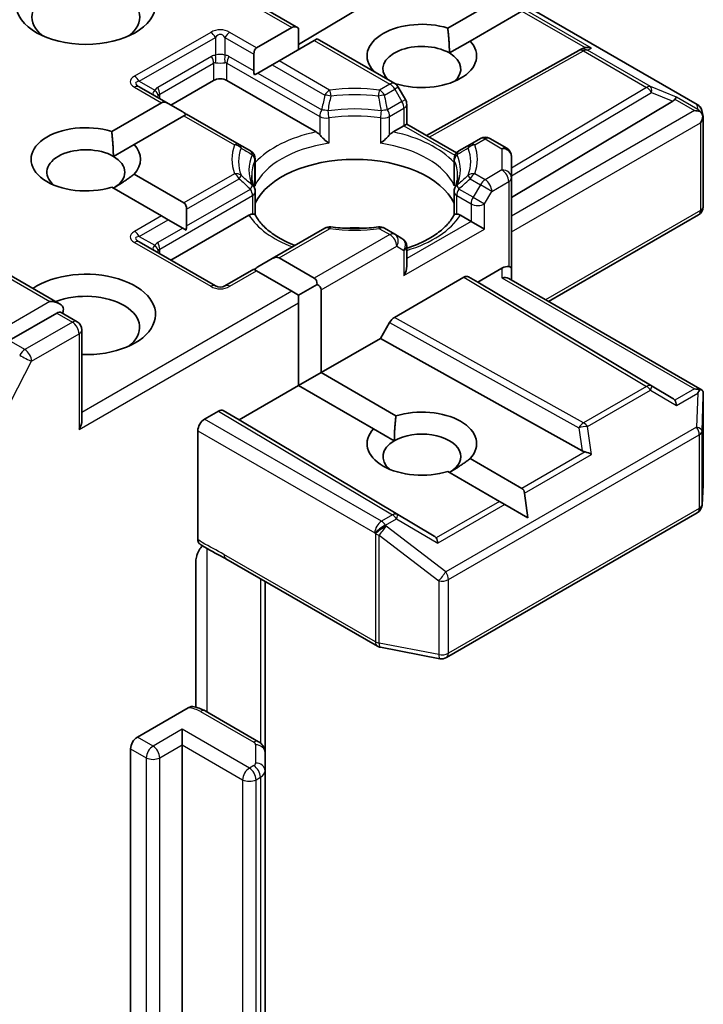
# Model space of a CAD drawing. Units: millimetres. Extents: x 36 to 8894, y 20 to 1565.
# Drawn here: x 676 to 686, y 284 to 298 of the extents above; entities that cross this region are included whole.
import ezdxf

# ---------------------------------------------------------------- set-up
doc = ezdxf.new("R2010")
doc.units = ezdxf.units.MM
doc.header["$LTSCALE"] = 2.5
doc.layers.add('Visible (ISO)', color=7, linetype='Continuous', lineweight=35)
doc.layers.add('Visible Narrow (ISO)', color=7, linetype='Continuous', lineweight=25)

msp = doc.modelspace()

# ---------------------------------------------------------------- linework, layer by layer
at = {"layer": 'Visible (ISO)'}
for p, q in [((676.7594, 299.7942), (679.8693, 297.9987)), ((681.8139, 298.9279), (679.8693, 297.7657)), ((681.9898, 298.9827), (685.5885, 296.905)), ((682.0085, 298), (682.7513, 298.4289)), ((683.0727, 298.2433), (682.3299, 297.8144)), ((679.2664, 297.7158), (679.7728, 298.0082)), ((679.8693, 297.6928), (679.8693, 297.9987)), ((680.0943, 297.8227), (679.5878, 297.5303)), ((680.1342, 297.8457), (680.0943, 297.8227)), ((680.1342, 297.8457), (681.2474, 297.203)), ((682.0322, 297.6426), (682.3299, 297.8144)), ((679.2264, 297.3869), (679.2264, 297.6276)), ((681.702, 296.4581), (683.8905, 297.6787)), ((683.8957, 297.6814), (683.9436, 297.7055)), ((679.4914, 297.4746), (679.2829, 297.3543)), ((679.5878, 297.5303), (679.4914, 297.4746)), ((679.2829, 297.3543), (679.2351, 297.3266)), ((680.9377, 297.3818), (680.9442, 297.3855)), ((677.9973, 296.9179), (677.5833, 297.1569)), ((678.0372, 296.8948), (678.6479, 297.2474)), ((678.8408, 297.2474), (680.1208, 296.5084)), ((681.2656, 297.2), (681.2585, 297.1959)), ((681.4016, 296.9726), (681.2974, 297.1531)), ((677.1873, 296.5155), (677.9009, 296.9275)), ((677.9973, 296.9179), (678.2057, 296.7976)), ((681.4198, 296.9044), (681.4198, 296.621)), ((682.9227, 295.5685), (685.2369, 296.9516)), ((678.2223, 296.7419), (677.5087, 296.3299)), ((678.2622, 296.7649), (678.2223, 296.7419)), ((679.0169, 296.3292), (678.2622, 296.7649)), ((685.6535, 296.8159), (685.6725, 296.7287)), ((681.2248, 296.5084), (681.3799, 296.5979)), ((681.4198, 296.621), (681.3799, 296.5979)), ((681.4198, 296.621), (682.1336, 296.2089)), ((685.6743, 296.7122), (685.6743, 295.4356)), ((677.211, 296.158), (677.5087, 296.3299)), ((679.179, 296.2356), (679.0169, 296.3292)), ((682.3288, 296.3292), (682.1666, 296.2356)), ((682.4766, 296.4146), (682.3288, 296.3292)), ((682.613, 296.4146), (682.8545, 296.2752)), ((679.2472, 295.7846), (679.2472, 296.1176)), ((682.0984, 295.7846), (682.0984, 296.1176)), ((682.9227, 295.8512), (682.9227, 296.1571)), ((677.5087, 295.901), (678.2223, 295.489)), ((682.9227, 294.5522), (682.9227, 295.8512)), ((677.9009, 295.3035), (677.1873, 295.7154)), ((679.2472, 295.65), (679.2472, 295.3189)), ((682.0984, 295.65), (682.0984, 295.3189)), ((678.2622, 295.4007), (678.2622, 295.1601)), ((683.4525, 294.0742), (685.6061, 295.3176)), ((677.9973, 295.2478), (677.9009, 295.3035)), ((677.9973, 295.2478), (678.2057, 295.1274)), ((678.0372, 294.668), (679.1565, 295.3143)), ((682.1891, 295.3143), (682.3441, 295.2247)), ((682.537, 295.1134), (682.3441, 295.2247)), ((678.2536, 295.0998), (678.2057, 295.1274)), ((680.246, 295.1268), (679.4914, 294.6911)), ((681.2474, 295.0414), (681.0996, 295.1268)), ((681.3517, 294.9812), (681.2474, 295.0414)), ((678.6761, 294.2991), (677.5833, 294.9301)), ((676.438, 294.0416), (675.1806, 294.7676)), ((681.4198, 294.5797), (681.4198, 294.8631)), ((679.2829, 294.5707), (679.4914, 294.6911)), ((679.5878, 294.7006), (680.0943, 294.4082)), ((679.2264, 294.5381), (678.8125, 294.2991)), ((679.2664, 294.5151), (679.2264, 294.5381)), ((679.7728, 294.2227), (679.2664, 294.5151)), ((682.4406, 294.3526), (682.7863, 294.5522)), ((682.9227, 294.3801), (682.9227, 294.5522)), ((681.2431, 293.8468), (682.2399, 294.4223)), ((682.3081, 294.429), (682.4406, 294.3526)), ((685.2369, 292.6813), (682.4406, 294.3526)), ((682.8827, 294.4032), (685.6573, 292.8013)), ((679.8693, 294.167), (679.7728, 294.2227)), ((679.8693, 294.167), (680.1342, 294.32)), ((680.1907, 294.2412), (680.1907, 293.0536)), ((679.8693, 294.0557), (679.8693, 294.167)), ((679.8693, 292.868), (679.8693, 294.0557)), ((676.398, 293.9072), (675.7159, 293.5134)), ((676.462, 293.9164), (676.6912, 293.7841)), ((681.0424, 293.5453), (681.1749, 293.7748)), ((676.7594, 292.3715), (676.7594, 293.666)), ((680.1907, 293.0536), (681.0424, 293.5453)), ((683.9371, 291.9309), (681.0424, 293.5453)), ((679.8693, 292.868), (680.1907, 293.0536)), ((680.1907, 293.0536), (681.2656, 292.433)), ((679.0175, 292.3763), (679.8693, 292.868)), ((680.9442, 292.2474), (679.8693, 292.868)), ((685.6743, 291.4509), (685.6743, 292.7275)), ((678.5193, 292.3856), (678.7205, 292.5017)), ((678.7886, 292.5084), (679.0175, 292.3763)), ((681.8139, 290.705), (679.0175, 292.3763)), ((678.4229, 290.6555), (678.4229, 292.2185)), ((680.9442, 292.2474), (681.2419, 292.0756)), ((682.3299, 291.8185), (683.0727, 291.3897)), ((682.7513, 291.2041), (682.0085, 291.633)), ((685.6564, 291.1493), (685.674, 291.4428)), ((683.1584, 290.9691), (683.1112, 291.3229)), ((682.8284, 291.1596), (682.7513, 291.2041)), ((683.1584, 290.9691), (682.8284, 291.1596)), ((681.9898, 288.9616), (685.5885, 291.0393)), ((678.8248, 290.3816), (680.9997, 289.126)), ((678.394, 288.2487), (678.394, 290.3462)), ((679.3872, 287.5992), (679.3872, 290.057)), ((681.0421, 289.1101), (681.8959, 288.9458)), ((677.5551, 287.8206), (678.2829, 288.2408)), ((679.2923, 287.7544), (678.5278, 288.1958)), ((678.1979, 287.7093), (678.1979, 287.9319)), ((678.1979, 287.7093), (678.1979, 218.7153)), ((677.4587, 218.6596), (677.4587, 287.6536)), ((679.3872, 287.3368), (679.3872, 287.5992)), ((679.3872, 218.3428), (679.3872, 287.3368))]:
    msp.add_line(p, q, dxfattribs=at)
for centre, start, end in [((683.9569, 297.5596), 116.68879, 119.15004), ((681.1793, 297.0849), 30, 60), ((681.2835, 296.9044), 0, 30), ((685.5203, 296.7869), 12.27186, 60), ((682.5448, 296.2965), 60, 120), ((679.1108, 296.1176), 0, 60), ((682.2348, 296.1176), 120, 180), ((682.7863, 296.1571), 0, 60), ((679.1108, 295.65), 0, 24.18021), ((682.2348, 295.65), 155.81979, 180), ((685.5379, 295.4356), 300, 0), ((680.3142, 295.0087), 83.15253, 120), ((681.0314, 295.0087), 60, 96.84748), ((681.2835, 294.8631), 0, 60), ((678.7443, 294.4172), 240, 300), ((676.623, 293.666), 0, 60), ((685.5379, 291.4509), 356.56438, 0), ((685.5203, 291.1574), 300, 356.56438), ((681.0679, 289.244), 240, 259.10661), ((681.9216, 289.0797), 259.10661, 300)]:
    msp.add_arc(centre, 0.1364, start, end, dxfattribs=at)
msp.add_ellipse((676.8159, 298.3423), major_axis=(1, 0), ratio=0.5773503, dxfattribs=at)
for centre, major_axis, ratio, start_param, end_param in [((676.8159, 298.1567), (-0.7727, 0), 0.5773503, 2.4941852, 6.9305928), ((679.8693, 297.8412), (-0.0964, 0.167), 0.5773503, 5.4977871, 6.2831853), ((681.637, 297.6), (-0.7861, 0), 0.5773503, 4.2202783, 6.775296), ((681.637, 297.4144), (-0.5589, 0), 0.5773503, 3.9269908, 6.7717641), ((681.637, 297.6), (0.7861, 0), 0.5773503, 4.2202783, 6.775296), ((684.0142, 297.5884), (-0.1444, 0.0042), 0.9268026, 4.3271705, 4.9706716), ((679.3628, 297.5488), (-0.0964, 0.167), 0.5773503, 0, 0.7853982), ((681.637, 297.4144), (0.5589, 0), 0.5773503, 5.6847778, 7.0685835), ((683.9798, 297.5711), (-0.094, -0.1307), 0.8001954, 3.8652209, 4.1340538), ((679.3628, 297.3081), (-0.0964, 0.167), 0.5773503, 0.7853982, 1.1437177), ((678.7443, 297.1917), (-0.1364, 0), 0.5773503, 3.9269908, 5.4977871), ((677.9973, 296.7604), (-0.0964, 0.167), 0.5773503, 5.4977871, 6.2831853), ((685.0101, 296.9763), (0.2611, 0.0186), 0.3026251, 5.7431201, 6.0602861), ((685.2328, 296.8848), (-0.0603, -0.1227), 0.1137262, 3.2758667, 3.9193678), ((678.2057, 296.6401), (-0.0964, 0.167), 0.5773503, 5.1394676, 5.4977871), ((685.5476, 296.7031), (0.1928, 0), 0.5773503, 1.1617261, 1.5707963), ((685.5372, 296.7091), (0.1007, -0.1379), 0.7530193, 1.7256359, 1.9600671), ((685.5379, 296.6975), (0.0964, 0.167), 0.5773503, 4.712389, 5.2577076), ((685.5379, 296.7059), (-0.1359, -0.0146), 0.7530193, 3.0608166, 3.3008961), ((676.8159, 296.1155), (-0.7861, 0), 0.5773503, 4.2202783, 8.3460923), ((676.8159, 296.1155), (0.7861, 0), 0.5773503, 5.7910746, 6.775296), ((676.8159, 295.9299), (-0.5589, 0), 0.5773503, 3.9269908, 6.8815928), ((676.8159, 295.9299), (0.5589, 0), 0.5773503, 5.4977871, 7.0685835), ((680.6728, 295.2618), (1.4773, 0), 0.5773503, 0.265163, 2.8764297), ((678.1258, 295.322), (0.0964, 0.167), 0.5773503, 5.4977871, 6.2831853), ((678.1258, 295.0813), (0.0964, 0.167), 0.5773503, 5.1394676, 5.4977871), ((680.6728, 294.6866), (0.7727, 0), 0.5773503, 1.40444, 1.7371527), ((679.4914, 294.5336), (0.0964, 0.167), 0.5773503, 0, 0.7853982), ((676.8159, 293.8886), (1, 0), 0.5773503, 4.6558752, 8.719345), ((679.2829, 294.4133), (0.0964, 0.167), 0.5773503, 0.7853982, 1.1437177), ((681.2835, 294.501), (-0.0964, -0.167), 0.5773503, 1.5707963, 2.3561945), ((682.7863, 294.4408), (0.1211, 0.1211), 0.5176381, 0.3077399, 1.093138), ((682.7863, 294.5522), (0.1364, 0), 0.2391463, 0, 0.7853982), ((679.9978, 294.2412), (0.0964, 0.167), 0.5773503, 5.4977871, 6.2831853), ((682.2399, 294.3109), (-0.0682, -0.1181), 0.5773503, 3.1416673, 3.9271401), ((682.7863, 294.3014), (-0.126, -0.0727), 0.7174389, 3.5342917, 4.3196899), ((676.8159, 293.7031), (0.7727, 0), 0.5773503, 5.6357779, 8.4474602), ((679.9978, 294.2412), (0.1928, 0), 0.5773503, 0, 0.7853982), ((676.3016, 293.9629), (0.1928, 0), 0.5773503, 0, 1.5707963), ((676.398, 294.0185), (0.0682, -0.1181), 0.5773503, 0.1595481, 0.7853982), ((681.2431, 293.7354), (0.0682, 0.1181), 0.5773503, 0.7855474, 1.5710202), ((685.5476, 292.7072), (0.1928, 0), 0.5773503, 1.1617263, 1.5707963), ((685.5372, 292.7012), (0.1434, 0.2387), 0.0782185, 4.9944545, 5.2288856), ((685.5379, 292.7211), (0.0045, 0.2607), 0.5227383, 4.7110275, 4.9857543), ((685.0101, 292.6567), (0.2611, -0.0186), 0.3026251, 0.2228992, 0.5400652), ((685.2328, 292.5255), (0.0007, 0.1537), 0.4024987, 5.0848083, 5.7283094), ((678.7205, 292.3903), (-0.0682, -0.1181), 0.5773503, 3.1416673, 3.9271401), ((681.637, 292.033), (0.7861, 0), 0.5773503, 5.7910746, 8.3460923), ((676.623, 292.2928), (0.0964, 0.167), 0.5773503, 4.712389, 5.4977871), ((678.5193, 292.2742), (0.0682, 0.1181), 0.5773503, 0.7853982, 2.3561945), ((681.637, 292.033), (-0.7861, 0), 0.5773503, 5.7910746, 8.3460923), ((681.637, 291.8474), (-0.5589, 0), 0.5773503, 5.4977871, 6.8815928), ((681.637, 291.8474), (0.5589, 0), 0.5773503, 5.4977871, 8.6393798), ((683.9798, 292.0619), (0.094, -0.1307), 0.8001954, 5.2423911, 5.5595571), ((684.0142, 291.8219), (-0.1405, 0.0683), 0.4900103, 4.5342335, 5.1777346), ((682.9763, 291.2227), (0.0964, 0.167), 0.5773503, 5.6396842, 6.2831853), ((681.587, 290.6804), (0.2611, -0.0186), 0.3026251, 0.2228992, 0.5400652), ((681.8098, 290.5492), (0.0007, 0.1537), 0.4024987, 5.0848083, 5.7283094), ((677.5551, 287.7093), (0.0682, 0.1181), 0.5773503, 0.7853982, 2.3561945)]:
    msp.add_ellipse(centre, major_axis=major_axis, ratio=ratio, start_param=start_param, end_param=end_param, dxfattribs=at)
for points in [[(682.0085, 298), (682.0322, 297.8007), (682.0322, 297.6426)], [(680.9909, 297.3511), (680.9678, 297.3679), (680.9442, 297.3855)], [(677.1873, 296.5155), (677.211, 296.3162), (677.211, 296.158)], [(677.5087, 295.901), (677.348, 295.7808), (677.211, 295.7017)], [(681.2419, 292.0756), (681.2419, 292.2337), (681.2656, 292.433)], [(682.3299, 291.8185), (682.1692, 291.6983), (682.0322, 291.6193)]]:
    msp.add_open_spline(points, degree=2, dxfattribs=at)
for points, knots in [([(685.6243, 296.8052), (685.6266, 296.8033), (685.6289, 296.8013), (685.6409, 296.7899), (685.6512, 296.7771), (685.6629, 296.7567), (685.6674, 296.7463), (685.6703, 296.7365)], [0.250886766, 0.250886766, 0.250886766, 0.250886766, 0.252877969, 0.252877969, 0.261958418, 0.261958418, 0.268388032, 0.268388032, 0.268388032, 0.268388032]), ([(680.1208, 296.5084), (680.1344, 296.5005), (680.1504, 296.4878), (680.1658, 296.472), (680.1686, 296.469), (680.1715, 296.4658)], [0.046570546, 0.046570546, 0.046570546, 0.046570546, 0.059268827, 0.059268827, 0.062007553, 0.062007553, 0.062007553, 0.062007553]), ([(680.1715, 296.4658), (680.1745, 296.4624), (680.1776, 296.4589), (680.1951, 296.44), (680.2115, 296.4237), (680.2527, 296.386), (680.2775, 296.3653), (680.3014, 296.3478), (680.3018, 296.3475), (680.3021, 296.3473)], [0.073709419, 0.073709419, 0.073709419, 0.073709419, 0.076897284, 0.076897284, 0.091048315, 0.091048315, 0.109993893, 0.109993893, 0.110269957, 0.110269957, 0.110269957, 0.110269957]), ([(681.0435, 296.3473), (681.0438, 296.3475), (681.0442, 296.3478), (681.0681, 296.3653), (681.0929, 296.386), (681.1341, 296.4237), (681.1505, 296.44), (681.168, 296.4589), (681.1711, 296.4624), (681.1741, 296.4658)], [-0.000337696, -0.000337696, -0.000337696, -0.000337696, 0, 0, 0.023175232, 0.023175232, 0.04048552, 0.04048552, 0.044385084, 0.044385084, 0.044385084, 0.044385084]), ([(681.1741, 296.4658), (681.177, 296.469), (681.1798, 296.472), (681.1952, 296.4878), (681.2112, 296.5005), (681.2248, 296.5084)], [0.125076059, 0.125076059, 0.125076059, 0.125076059, 0.127814785, 0.127814785, 0.140513066, 0.140513066, 0.140513066, 0.140513066]), ([(679.2352, 295.7058), (679.2298, 295.7179), (679.225, 295.7298), (679.2165, 295.7537), (679.2128, 295.7657), (679.2065, 295.7894), (679.2038, 295.8013), (679.1997, 295.8249), (679.1981, 295.8367), (679.196, 295.8603), (679.1955, 295.872), (679.1955, 295.8838)], [3.67334239, 3.67334239, 3.67334239, 3.67334239, 3.72407208, 3.72407208, 3.77480176, 3.77480176, 3.82553145, 3.82553145, 3.87626113, 3.87626113, 3.92699082, 3.92699082, 3.92699082, 3.92699082]), ([(682.1501, 295.8838), (682.1501, 295.872), (682.1496, 295.8603), (682.1475, 295.8367), (682.1459, 295.8249), (682.1418, 295.8013), (682.1392, 295.7894), (682.1328, 295.7657), (682.1291, 295.7537), (682.1206, 295.7298), (682.1158, 295.7179), (682.1104, 295.7058)], [0.78539816, 0.78539816, 0.78539816, 0.78539816, 0.83612785, 0.83612785, 0.88685753, 0.88685753, 0.93758722, 0.93758722, 0.9883169, 0.9883169, 1.03904659, 1.03904659, 1.03904659, 1.03904659]), ([(679.2428, 295.7357), (679.2429, 295.7362), (679.243, 295.7367), (679.2458, 295.753), (679.2472, 295.7689), (679.2472, 295.7846)], [-0.000337696, -0.000337696, -0.000337696, -0.000337696, 0, 0, 0.010702954, 0.010702954, 0.010702954, 0.010702954]), ([(682.0984, 295.7846), (682.0984, 295.7689), (682.0998, 295.753), (682.1026, 295.7367), (682.1027, 295.7362), (682.1028, 295.7357)], [0.1012443086, 0.1012443086, 0.1012443086, 0.1012443086, 0.109993893, 0.109993893, 0.1102699567, 0.1102699567, 0.1102699567, 0.1102699567]), ([(679.1565, 295.3143), (679.1701, 295.3221), (679.1862, 295.3279), (679.2016, 295.3299), (679.2044, 295.3302), (679.2072, 295.3302)], [0.046570546, 0.046570546, 0.046570546, 0.046570546, 0.059268827, 0.059268827, 0.062007553, 0.062007553, 0.062007553, 0.062007553]), ([(679.2072, 295.3302), (679.2103, 295.3303), (679.2131, 295.3302), (679.2276, 295.3298), (679.2363, 295.3281), (679.2439, 295.3238), (679.2454, 295.3222), (679.2463, 295.3205)], [0.073709419, 0.073709419, 0.073709419, 0.073709419, 0.076897284, 0.076897284, 0.091048315, 0.091048315, 0.097321849, 0.097321849, 0.097321849, 0.097321849]), ([(679.8154, 294.8781), (679.7696, 294.8961), (679.7258, 294.9155), (679.6119, 294.9717), (679.5464, 295.011), (679.4317, 295.0945), (679.3824, 295.1387), (679.3014, 295.2289), (679.2696, 295.2748), (679.2463, 295.3205)], [2.95329724, 2.95329724, 2.95329724, 2.95329724, 3.06390445, 3.06390445, 3.25616639, 3.25616639, 3.44842834, 3.44842834, 3.64069029, 3.64069029, 3.64069029, 3.64069029]), ([(682.0993, 295.3205), (682.076, 295.2748), (682.0442, 295.2289), (681.9632, 295.1387), (681.9139, 295.0945), (681.7992, 295.011), (681.7337, 294.9717), (681.5891, 294.9003), (681.5101, 294.8682), (681.4238, 294.84), (681.4218, 294.8394), (681.4198, 294.8387)], [1.07169869, 1.07169869, 1.07169869, 1.07169869, 1.26396064, 1.26396064, 1.45622259, 1.45622259, 1.64848453, 1.64848453, 1.84074648, 1.84074648, 1.84527463, 1.84527463, 1.84527463, 1.84527463]), ([(682.0993, 295.3205), (682.1002, 295.3222), (682.1018, 295.3238), (682.1093, 295.3281), (682.118, 295.3298), (682.1325, 295.3302), (682.1353, 295.3303), (682.1384, 295.3302)], [0.015501113, 0.015501113, 0.015501113, 0.015501113, 0.023175232, 0.023175232, 0.04048552, 0.04048552, 0.044385084, 0.044385084, 0.044385084, 0.044385084]), ([(682.1384, 295.3302), (682.1412, 295.3302), (682.144, 295.3299), (682.1594, 295.3279), (682.1755, 295.3221), (682.1891, 295.3143)], [0.125076059, 0.125076059, 0.125076059, 0.125076059, 0.127814785, 0.127814785, 0.140513066, 0.140513066, 0.140513066, 0.140513066]), ([(680.3305, 295.1441), (680.3754, 295.1387), (680.4208, 295.1343), (680.512, 295.1278), (680.5579, 295.1257), (680.6498, 295.1235), (680.6958, 295.1235), (680.7877, 295.1257), (680.8336, 295.1278), (680.9248, 295.1343), (680.9702, 295.1387), (681.0151, 295.1441)], [3.72192429, 3.72192429, 3.72192429, 3.72192429, 3.8039509, 3.8039509, 3.88597751, 3.88597751, 3.96800412, 3.96800412, 4.05003073, 4.05003073, 4.13205734, 4.13205734, 4.13205734, 4.13205734]), ([(676.398, 293.9072), (676.4102, 293.9142), (676.4233, 293.9188), (676.4463, 293.9216), (676.4561, 293.9198), (676.462, 293.9164)], [0.185147228, 0.185147228, 0.185147228, 0.185147228, 0.196528423, 0.196528423, 0.207909617, 0.207909617, 0.207909617, 0.207909617]), ([(685.6243, 292.8094), (685.6263, 292.8093), (685.6284, 292.8092), (685.641, 292.8081), (685.6502, 292.8054), (685.6624, 292.7984), (685.6673, 292.794), (685.6703, 292.7893)], [0.381031219, 0.381031219, 0.381031219, 0.381031219, 0.382741903, 0.382741903, 0.391761654, 0.391761654, 0.398553638, 0.398553638, 0.398553638, 0.398553638]), ([(678.4495, 290.594), (678.4453, 290.5966), (678.4415, 290.6), (678.4333, 290.6101), (678.4294, 290.6176), (678.4242, 290.635), (678.4229, 290.6448), (678.4229, 290.6555)], [0.029454785, 0.029454785, 0.029454785, 0.029454785, 0.035145835, 0.035145835, 0.043752672, 0.043752672, 0.05234509, 0.05234509, 0.05234509, 0.05234509]), ([(678.4229, 290.4649), (678.4292, 290.4788), (678.4364, 290.4924), (678.4564, 290.526), (678.4735, 290.5492), (678.4903, 290.568)], [-0.123721287, -0.123721287, -0.123721287, -0.123721287, -0.114425932, -0.114425932, -0.097912632, -0.097912632, -0.097912632, -0.097912632]), ([(678.8248, 290.3816), (678.8026, 290.3945), (678.7796, 290.4068), (678.7319, 290.4318), (678.7071, 290.4444), (678.6563, 290.471), (678.6301, 290.4851), (678.5776, 290.5147), (678.5513, 290.5303), (678.4996, 290.5621), (678.4742, 290.5782), (678.4495, 290.594)], [0, 0, 0, 0, 0.02305156, 0.02305156, 0.04610312, 0.04610312, 0.06915468, 0.06915468, 0.09220624, 0.09220624, 0.11525781, 0.11525781, 0.11525781, 0.11525781]), ([(678.4229, 290.4649), (678.4164, 290.4505), (678.4108, 290.4359), (678.3989, 290.3976), (678.394, 290.3686), (678.394, 290.3462)], [0.123721287, 0.123721287, 0.123721287, 0.123721287, 0.133369726, 0.133369726, 0.151444025, 0.151444025, 0.151444025, 0.151444025]), ([(678.2829, 288.2408), (678.2974, 288.2492), (678.3147, 288.2559), (678.3356, 288.2591), (678.3433, 288.259), (678.3504, 288.2578)], [0.057419138, 0.057419138, 0.057419138, 0.057419138, 0.070994747, 0.070994747, 0.078226275, 0.078226275, 0.078226275, 0.078226275]), ([(678.3504, 288.258), (678.3631, 288.2558), (678.3756, 288.2532), (678.4004, 288.2472), (678.4127, 288.2439), (678.4369, 288.2365), (678.4488, 288.2323), (678.4721, 288.2233), (678.4836, 288.2184), (678.5061, 288.2078), (678.5171, 288.202), (678.5278, 288.1958)], [5.79205714, 5.79205714, 5.79205714, 5.79205714, 5.89028277, 5.89028277, 5.9885084, 5.9885084, 6.08673404, 6.08673404, 6.18495967, 6.18495967, 6.28318531, 6.28318531, 6.28318531, 6.28318531]), ([(679.2923, 287.7544), (679.3011, 287.7494), (679.3097, 287.7436), (679.3268, 287.7301), (679.3352, 287.7223), (679.3511, 287.7043), (679.3586, 287.694), (679.3717, 287.6707), (679.3773, 287.6576), (679.385, 287.6294), (679.3872, 287.6143), (679.3872, 287.5992)], [0, 0, 0, 0, 0.15707963, 0.15707963, 0.31415927, 0.31415927, 0.4712389, 0.4712389, 0.62831853, 0.62831853, 0.78539816, 0.78539816, 0.78539816, 0.78539816])]:
    msp.add_open_spline(points, degree=3, knots=knots, dxfattribs=at)
at = {"layer": 'Visible Narrow (ISO)'}
for p, q in [((676.7194, 299.7711), (679.7728, 298.0082)), ((681.9795, 298.987), (685.5781, 296.9094)), ((683.0727, 298.2433), (683.981, 297.7189)), ((684.072, 297.7109), (683.1112, 298.2656)), ((678.608, 297.9385), (677.5152, 297.3076)), ((677.5833, 297.2356), (678.6761, 297.8665)), ((678.6761, 297.8665), (678.6761, 297.6107)), ((678.8125, 297.8665), (679.2264, 297.6276)), ((678.8125, 297.8665), (678.8125, 297.6107)), ((679.2664, 297.7158), (678.8807, 297.9385)), ((680.0943, 297.8227), (681.1793, 297.1962)), ((678.6197, 297.5932), (677.8483, 297.1479)), ((679.2264, 297.3869), (678.869, 297.5932)), ((681.7415, 296.4353), (683.9569, 297.6709)), ((683.9569, 297.6709), (684.8615, 297.1486)), ((684.0148, 297.6821), (684.072, 297.7109)), ((684.9194, 297.1598), (684.0148, 297.6821)), ((677.8765, 297.0528), (678.6479, 297.4982)), ((678.6479, 297.4982), (678.6479, 297.2474)), ((678.8408, 297.4982), (680.1715, 296.7299)), ((678.8408, 297.2474), (678.8408, 297.4982)), ((679.4914, 297.4746), (680.246, 297.0389)), ((680.3142, 297.1109), (679.5878, 297.5303)), ((679.2829, 297.3543), (680.1997, 296.825)), ((677.5833, 297.2356), (677.8049, 297.1077)), ((681.1793, 297.1962), (681.0314, 297.1109)), ((685.2907, 297.0073), (684.9194, 297.1598)), ((677.5152, 297.1501), (677.9009, 296.9275)), ((677.8765, 296.9876), (677.8765, 297.0528)), ((681.0996, 297.0389), (681.2474, 297.1243)), ((681.2974, 297.1531), (681.2474, 297.1243)), ((681.2474, 297.1243), (681.3517, 296.9438)), ((684.8615, 297.1486), (682.9227, 295.9899)), ((682.9227, 295.8771), (684.9309, 297.0773)), ((684.9309, 297.0773), (685.2369, 296.9516)), ((681.3517, 296.9438), (681.1459, 296.825)), ((681.3517, 296.9438), (681.4016, 296.9726)), ((685.266, 296.977), (685.5476, 296.8144)), ((685.5951, 296.8315), (685.2907, 297.0073)), ((685.5781, 296.9094), (685.5951, 296.8315)), ((678.2223, 296.7419), (678.9487, 296.3225)), ((681.1741, 296.7299), (681.3799, 296.8487)), ((681.3799, 296.8487), (681.3799, 296.5979)), ((685.5476, 296.8144), (682.9227, 295.299)), ((680.1715, 296.7299), (680.1715, 296.4658)), ((680.3021, 296.7094), (680.3021, 296.3473)), ((681.0435, 296.7094), (681.0435, 296.3473)), ((681.1741, 296.4658), (681.1741, 296.7299)), ((681.3799, 296.5979), (682.1114, 296.1756)), ((682.9227, 295.0763), (685.6343, 296.6418)), ((685.6343, 296.6418), (685.6343, 295.38)), ((682.3969, 296.3225), (682.5448, 296.4079)), ((682.5448, 296.4079), (682.7863, 296.2684)), ((682.7863, 296.2684), (682.7863, 295.9625)), ((679.2428, 295.7357), (679.2428, 296.0978)), ((682.1028, 295.7357), (682.1028, 296.0978)), ((678.9487, 295.9084), (678.2223, 295.489)), ((682.5448, 295.8231), (682.3969, 295.9084)), ((682.7863, 295.9625), (682.5448, 295.8231)), ((678.2622, 295.4007), (679.0169, 295.8364)), ((682.3288, 295.8364), (682.4766, 295.7511)), ((682.4766, 295.7511), (682.3724, 295.5706)), ((682.6412, 295.656), (682.4766, 295.7511)), ((682.6412, 295.656), (682.8827, 295.7955)), ((682.8827, 295.7955), (682.8827, 294.5752)), ((678.2622, 295.1601), (679.179, 295.6894)), ((682.3724, 295.5706), (682.1666, 295.6894)), ((682.537, 295.4755), (682.6412, 295.656)), ((677.8765, 294.826), (679.2072, 295.5943)), ((679.2072, 295.5943), (679.2072, 295.3302)), ((682.1384, 295.5943), (682.3441, 295.4755)), ((682.1384, 295.3302), (682.1384, 295.5943)), ((682.3441, 295.4755), (682.3441, 295.2247)), ((682.3724, 295.5706), (682.537, 295.4755)), ((682.537, 295.1134), (682.537, 295.4755)), ((685.6343, 295.38), (683.4126, 294.0973)), ((677.9009, 295.3035), (677.5152, 295.0808)), ((677.5833, 295.0088), (677.9973, 295.2478)), ((682.3441, 295.2247), (681.4198, 294.6911)), ((678.2057, 295.1274), (677.8483, 294.9211)), ((679.5878, 294.7006), (680.3142, 295.12)), ((681.1793, 295.0347), (680.0943, 294.4082)), ((681.0314, 295.12), (681.1793, 295.0347)), ((681.3799, 294.4453), (682.537, 295.1134)), ((677.5152, 294.9233), (678.608, 294.2924)), ((677.5833, 295.0088), (677.8049, 294.8809)), ((675.1124, 294.7608), (676.3016, 294.0742)), ((677.8765, 294.7608), (677.8765, 294.826)), ((680.1907, 294.2412), (681.2757, 294.8677)), ((681.2757, 294.8677), (681.3799, 294.8075)), ((681.3799, 294.8075), (681.3799, 294.4453)), ((678.8807, 294.2924), (679.2664, 294.5151)), ((682.7863, 294.5522), (682.7863, 294.4127)), ((682.2399, 294.4223), (684.8615, 292.8555)), ((684.9309, 292.8615), (682.3081, 294.429)), ((682.7863, 294.4127), (685.5476, 292.8185)), ((679.7728, 294.2227), (676.7594, 292.4828)), ((676.3016, 294.0742), (675.5748, 293.6546)), ((676.7194, 292.2371), (679.8693, 294.0557)), ((676.398, 293.9072), (676.623, 293.7773)), ((676.623, 293.7773), (675.9409, 293.3835)), ((681.1749, 293.7748), (683.8899, 292.2605)), ((683.9569, 292.3332), (681.2431, 293.8468)), ((675.9409, 293.3835), (675.7159, 293.5134)), ((676.0373, 293.2165), (676.7194, 293.6103)), ((676.7194, 293.6103), (676.7194, 292.2371)), ((675.2409, 291.6729), (676.0373, 293.2165)), ((684.8615, 292.8555), (683.9569, 292.3332)), ((684.0148, 292.2775), (684.9194, 292.7998)), ((684.9194, 292.7998), (685.2907, 292.5812)), ((685.2369, 292.6813), (684.9309, 292.8615)), ((685.5476, 292.8185), (685.266, 292.656)), ((685.2907, 292.5812), (685.5951, 292.7569)), ((685.5951, 292.7569), (685.5781, 292.2708)), ((685.6566, 292.2124), (685.6742, 292.7184)), ((685.6742, 292.7184), (685.6742, 291.4482)), ((678.7205, 292.5017), (681.2157, 291.0103)), ((681.2851, 291.0164), (678.7886, 292.5084)), ((681.0585, 290.9196), (678.5193, 292.3856)), ((678.4229, 292.2185), (680.9621, 290.7526)), ((685.5781, 292.2708), (681.9795, 290.1931)), ((683.8899, 292.2605), (683.9371, 291.9309)), ((684.072, 291.8776), (684.0148, 292.2775)), ((685.6566, 291.1547), (685.6566, 292.2124)), ((682.018, 290.0818), (685.6167, 292.1595)), ((685.6167, 292.1595), (685.6167, 291.1018)), ((683.981, 291.9141), (683.0727, 291.3897)), ((683.1112, 291.3229), (684.072, 291.8776)), ((685.6742, 291.4482), (685.6566, 291.1547)), ((682.7513, 291.2041), (681.8429, 290.6797)), ((682.8284, 291.1596), (681.8676, 290.6049)), ((685.6167, 291.1018), (682.018, 289.0241)), ((681.2157, 291.0103), (681.0585, 290.9196)), ((681.1164, 290.8639), (681.2736, 290.9547)), ((681.2736, 290.9547), (681.8676, 290.6049)), ((681.8139, 290.705), (681.2851, 291.0164)), ((681.1257, 290.8504), (681.1164, 290.8639)), ((681.9795, 290.1931), (681.1257, 290.8504)), ((680.9621, 290.7526), (680.9715, 290.739)), ((680.9715, 290.739), (680.9715, 289.1884)), ((681.0248, 289.1694), (681.0248, 290.72)), ((681.0248, 290.72), (681.8785, 290.0628)), ((678.5561, 288.1795), (678.5561, 290.5276)), ((680.9715, 289.1884), (678.7966, 290.444)), ((679.3206, 290.0954), (679.3206, 287.735)), ((681.8785, 290.0628), (681.8785, 289.0051)), ((682.018, 289.0241), (682.018, 290.0818)), ((681.8785, 289.0051), (681.0248, 289.1694)), ((678.4596, 288.1891), (679.2242, 287.7477)), ((678.1979, 287.9319), (677.7801, 287.6907)), ((679.1622, 287.3752), (678.1979, 287.9319)), ((677.7801, 287.6907), (677.5551, 287.8206)), ((677.8765, 287.5237), (678.1979, 287.7093)), ((678.1979, 287.7093), (679.0657, 287.2082)), ((679.2508, 287.7106), (679.2508, 287.4481)), ((677.4587, 287.6536), (677.6837, 287.5237)), ((677.6837, 287.5237), (677.6837, 218.5297)), ((677.8765, 218.5297), (677.8765, 287.5237)), ((679.2242, 287.411), (679.1622, 287.3752)), ((679.0657, 287.2082), (679.0657, 218.2143)), ((679.2586, 287.2082), (679.3206, 287.244)), ((679.2586, 218.2143), (679.2586, 287.2082)), ((679.3206, 287.244), (679.3206, 218.2501))]:
    msp.add_line(p, q, dxfattribs=at)
for centre, start, end in [((678.7443, 297.7023), 60, 120), ((678.7443, 294.5286), 240, 300)]:
    msp.add_arc(centre, 0.2727, start, end, dxfattribs=at)
for centre, major_axis, ratio, start_param, end_param in [((678.608, 297.8272), (0.0682, -0.1181), 0.5773503, 1.5707963, 2.3561945), ((678.7443, 297.591), (0, 0.3182), 0.4285714, 5.7595865, 6.8067841), ((678.8807, 297.8272), (-0.0682, -0.1181), 0.5773503, 3.9269908, 4.712389), ((678.8125, 297.2592), (-0.1928, 0.334), 0.5773503, 6.0213859, 6.2831853), ((678.5515, 297.5539), (0.0682, -0.1181), 0.5773503, 0.7853982, 1.5707963), ((678.7443, 297.5348), (-0.1364, 0), 0.6427344, 4.1887902, 5.2359878), ((678.608, 297.5713), (0.0121, -0.1358), 0.5398878, 0.9973877, 1.8163046), ((678.8807, 297.5713), (-0.0121, -0.1358), 0.5398878, 4.4668807, 5.2857976), ((678.6761, 297.2592), (0.1928, 0.334), 0.5773503, 0, 0.2617994), ((678.9372, 297.5539), (-0.0682, -0.1181), 0.5773503, 4.712389, 5.4977871), ((683.9569, 297.5596), (-0.0664, 0.1191), 0.5672897, 5.5062777, 6.2831853), ((683.9569, 297.5596), (-0.0612, 0.1218), 0.9892858, 5.3708513, 6.2831853), ((683.9569, 297.5596), (0.0682, 0.1181), 0.5773503, 0.1418971, 0.7853982), ((678.7443, 297.2199), (-0.0881, 0.282), 0.3689725, 6.1039603, 6.3657596), ((678.7443, 297.5348), (0.1364, 0), 0.2679492, 4.1887902, 5.2359878), ((678.7443, 297.2199), (0.0881, 0.282), 0.3689725, 6.200611, 6.4624104), ((677.9243, 297.2289), (-0.4724, 0), 0.3333333, 5.7595865, 6.8067841), ((677.5152, 297.1962), (0.0682, -0.1181), 0.5773503, 1.5707963, 2.3561945), ((677.9243, 297.1175), (-0.3932, 0.0944), 0.1894955, 5.8050412, 6.8522387), ((677.5152, 297.0388), (0.0682, 0.1181), 0.5773503, 0, 0.7853982), ((681.1793, 297.0849), (0.0682, 0.1181), 0.5773503, 0, 0.7853982), ((681.1793, 297.0849), (-0.0682, 0.1181), 0.5773503, 4.712389, 5.4977871), ((684.8615, 297.0373), (0.0682, 0.1181), 0.5773503, 0.1418971, 0.7853982), ((684.8615, 297.0373), (0.0518, 0.1261), 0.4053533, 5.1958672, 6.1565343), ((677.9729, 297.0894), (-0.1937, -0.029), 0.3983362, 5.6999962, 6.7471937), ((678.0411, 296.8139), (-0.1928, 0.334), 0.5773503, 0, 0.2617994), ((677.7368, 297.0683), (0.1116, -0.0784), 0.5398878, 0.5063711, 1.325288), ((677.9729, 297.0894), (-0.13, -0.1337), 0.3088144, 5.4519883, 5.6415258), ((677.7801, 297.1085), (0.0682, -0.1181), 0.5773503, 0.7853982, 1.5707963), ((677.9729, 296.7745), (-0.0881, 0.282), 0.3689725, 0.0825743, 0.3443737), ((680.3142, 296.9995), (0.0682, 0.1181), 0.5773503, 0.7853982, 1.5707963), ((680.3142, 296.9995), (0.133, -0.0299), 0.2059935, 1.4691407, 2.1545648), ((680.6728, 296.1155), (-1.761, 0), 0.5773503, 4.5073225, 4.9174555), ((680.3142, 296.9995), (0.0163, -0.1354), 0.1662651, 1.7306981, 2.5160962), ((680.6728, 296.0828), (1.6646, 0), 0.5773503, 1.3657298, 1.7758629), ((681.0314, 296.9995), (0.0163, 0.1354), 0.1662651, 0.6254964, 1.4108945), ((681.0314, 296.9995), (0.133, 0.0299), 0.2059935, 0.9870278, 1.6724519), ((681.0314, 296.9995), (0.0682, -0.1181), 0.5773503, 1.5707963, 2.3561945), ((684.8615, 297.0373), (0.07, -0.1171), 0.5872385, 1.5619326, 2.3474054), ((681.2835, 296.9044), (0.0682, -0.1181), 0.5773503, 0.7853982, 1.5707963), ((681.2835, 296.9044), (0.1364, 0), 0.5773503, 5.4977871, 6.2831853), ((685.5203, 296.7869), (0.1332, 0.029), 0.9894189, 0, 0.9204386), ((685.5203, 296.7869), (0.0682, 0.1181), 0.5773503, 0, 0.1418971), ((680.2679, 296.7856), (-0.0682, -0.1181), 0.5773503, 4.712389, 5.4977871), ((680.2679, 296.7856), (-0.1335, 0.0277), 0.216458, 4.5752469, 5.2926415), ((680.6728, 295.9625), (-1.5172, 0), 0.5773503, 4.4587406, 4.9660374), ((680.2679, 296.7856), (0.0202, -0.1349), 0.2048895, 0.9399057, 1.7253039), ((680.6728, 295.8838), (1.4773, 0), 0.5773503, 1.3171479, 1.8244448), ((681.0777, 296.7856), (-0.0202, -0.1349), 0.2048895, 4.5578814, 5.3432796), ((681.0777, 296.7856), (-0.1335, -0.0277), 0.216458, 4.1321364, 4.849531), ((681.0777, 296.7856), (0.0682, -0.1181), 0.5773503, 0.7853983, 1.5707966), ((680.2679, 296.7856), (0.1364, 0), 0.5773503, 3.9269908, 4.9660374), ((681.0777, 296.7856), (0.1364, 0), 0.5773503, 4.4587406, 5.4977871), ((680.6728, 295.633), (-1.6136, 0), 0.5773503, 5.0615465, 5.7956632), ((680.6728, 295.633), (-1.6136, 0), 0.5773503, 3.6291148, 4.3632315), ((680.6728, 296.1155), (-1.761, 0), 0.5773503, 6.0781188, 6.4882518), ((678.9487, 296.2112), (0.0682, 0.1181), 0.5773503, 0, 0.7853982), ((678.9487, 296.2112), (-0.1283, 0.0462), 0.7993889, 4.2073835, 4.9927817), ((678.9487, 296.2112), (0.0682, 0.1181), 0.5567646, 5.5977612, 6.2831853), ((680.6728, 295.5216), (-1.4773, 0), 0.5773503, 4.9660374, 6.0295369), ((680.6728, 295.5216), (1.4773, 0), 0.5773503, 0.2536484, 1.3171479), ((682.3969, 296.2112), (-0.0682, 0.1181), 0.5567646, 0, 0.6854241), ((682.3969, 296.2112), (-0.1283, -0.0462), 0.7993889, 4.4319963, 5.2173942), ((682.3969, 296.2112), (-0.0682, 0.1181), 0.5773503, 5.4977871, 6.2831853), ((680.6728, 296.1155), (1.761, 0), 0.5773503, 6.0781188, 6.4882518), ((682.5448, 296.2965), (-0.0682, 0.1181), 0.5773503, 5.4977871, 6.2831853), ((682.5448, 296.2965), (0.0682, 0.1181), 0.5773503, 0, 0.7853982), ((680.6728, 296.0828), (-1.6646, 0), 0.5773503, 6.0781188, 6.4882518), ((680.6728, 295.9625), (-1.5172, 0), 0.5773503, 6.0295369, 6.5368337), ((679.1108, 296.1176), (0.0682, 0.1181), 0.5404822, 5.5657907, 6.2831853), ((679.1108, 296.1176), (0.1244, -0.0559), 0.7903714, 0.3410147, 1.1264129), ((682.2348, 296.1176), (-0.1244, -0.0559), 0.7903714, 5.1567725, 5.9421706), ((682.2348, 296.1176), (-0.0682, 0.1181), 0.5404822, 0, 0.7173946), ((680.6728, 295.9625), (1.5172, 0), 0.5773503, 6.0295369, 6.5368337), ((680.6728, 296.0828), (1.6646, 0), 0.5773503, 6.0781188, 6.4882518), ((682.7863, 296.1571), (0.0682, 0.1181), 0.5773503, 0, 0.7853982), ((682.7863, 296.1571), (0.1364, 0), 0.8164966, 0, 1.5707963), ((680.6728, 295.8838), (-1.4773, 0), 0.5773503, 6.0295369, 6.2831853), ((679.1108, 296.1176), (0.1364, 0), 0.5773503, 6.0295369, 6.2831853), ((682.2348, 296.1176), (-0.1364, 0), 0.5773503, 0, 0.2536484), ((680.6728, 295.8838), (1.4773, 0), 0.5773503, 0, 0.2536484), ((678.9487, 295.7971), (0.1283, 0.0462), 0.7993889, 0.5050055, 1.2904036), ((678.9487, 295.7971), (-0.0682, 0.1181), 0.5773503, 4.712389, 5.4977871), ((678.9487, 295.7971), (0.0924, 0.1002), 0.2059935, 5.2961575, 5.9815816), ((682.3969, 295.7971), (0.1283, -0.0462), 0.7993889, 1.851189, 2.6365871), ((682.3969, 295.7971), (-0.0924, 0.1002), 0.2059935, 0.3016037, 0.9870278), ((682.3969, 295.7971), (-0.0682, -0.1181), 0.5773503, 3.9269908, 4.712389), ((682.7863, 295.8512), (0.0682, -0.1181), 0.5773503, 0.7853982, 2.3561945), ((682.7863, 295.8512), (0.1364, 0), 0.8164966, 0, 1.5707963), ((679.1108, 295.65), (0.0908, 0.1018), 0.216458, 5.2926415, 6.0100361), ((679.1108, 295.65), (0.1244, 0.0559), 0.7903714, 0, 0.4443835), ((682.2348, 295.65), (-0.1244, 0.0559), 0.7903714, 5.8388018, 6.2831853), ((682.2348, 295.65), (-0.0908, 0.1018), 0.216458, 0.2731492, 0.9905438), ((682.5448, 295.7117), (0.0682, 0.1181), 0.5773503, 0.7853982, 1.5707963), ((682.5448, 295.7117), (0.0682, -0.1181), 0.5773503, 0.7853982, 2.3561945), ((682.7863, 295.8512), (0.1364, 0), 0.5773503, 5.4977871, 6.2831853), ((679.1108, 295.65), (0.0682, -0.1181), 0.5773503, 0.7853982, 1.5707963), ((679.1108, 295.65), (0.1364, 0), 0.5773503, 5.4977871, 6.2831853), ((682.2348, 295.65), (-0.1364, 0), 0.5773503, 0, 0.7853982), ((682.2348, 295.65), (-0.0682, -0.1181), 0.5773503, 4.712389, 5.4977872), ((682.4406, 295.5312), (-0.0682, -0.1181), 0.5773503, 4.712389, 5.4977871), ((682.4406, 295.5312), (0.1364, 0), 0.5773503, 3.9269908, 5.4977871), ((685.5379, 295.4356), (0.0682, -0.1181), 0.5773503, 0, 0.7853982), ((685.5379, 295.4356), (0.1364, 0), 0.5773503, 5.4977871, 6.2831853), ((680.6728, 295.633), (-1.6136, 0), 0.5773503, 0.3491575, 0.9838819), ((680.6728, 295.633), (1.6136, 0), 0.5773503, 5.1937191, 5.9340278), ((677.9243, 295.0021), (-0.4724, 0), 0.3333333, 5.7595865, 6.8067841), ((677.5152, 294.9694), (0.0682, -0.1181), 0.5773503, 1.5707963, 2.3561945), ((680.3142, 295.0087), (-0.0682, 0.1181), 0.5773503, 5.4977871, 6.2831853), ((680.3142, 295.0087), (0.0163, 0.1354), 0.1662651, 0, 0.6254964), ((680.6728, 296.1155), (1.761, 0), 0.5773503, 4.5073225, 4.9174555), ((681.0314, 295.0087), (-0.0163, 0.1354), 0.1662651, 5.6576889, 6.2831853), ((681.0314, 295.0087), (0.0682, 0.1181), 0.5773503, 0, 0.7853982), ((681.1793, 294.9233), (0.0682, 0.1181), 0.5773503, 0, 0.7853982), ((681.1793, 294.9233), (-0.0682, 0.1181), 0.5773503, 3.9269908, 5.4977871), ((681.1793, 294.9233), (0.0682, 0.1181), 0.8164966, 4.712389, 6.2831853), ((677.9243, 294.8907), (-0.3932, 0.0944), 0.1894955, 5.8050412, 6.8522387), ((677.5152, 294.812), (0.0682, 0.1181), 0.5773503, 0, 0.7853982), ((678.0411, 294.587), (-0.1928, 0.334), 0.5773503, 0, 0.2617994), ((677.7801, 294.8817), (0.0682, -0.1181), 0.5773503, 0.7853982, 1.5707963), ((681.2835, 294.8631), (0.0682, 0.1181), 0.8164966, 4.712389, 6.2831853), ((677.9729, 294.8626), (-0.1937, -0.029), 0.3983362, 5.6999962, 6.7471937), ((677.7368, 294.8415), (0.1116, -0.0784), 0.5398878, 0.5063711, 1.325288), ((677.9729, 294.8626), (-0.13, -0.1337), 0.3088144, 5.4519883, 5.6415258), ((677.9729, 294.5477), (-0.0881, 0.282), 0.3689725, 0.0825743, 0.3443737), ((681.2835, 294.8631), (0.1364, 0), 0.5773503, 5.4977871, 6.2831853), ((678.608, 294.1811), (0.0682, 0.1181), 0.5773503, 0, 0.7853982), ((678.8807, 294.1811), (-0.0682, 0.1181), 0.5773503, 5.4977871, 6.2831853), ((676.623, 293.666), (0.0682, 0.1181), 0.5773503, 0, 0.7853982), ((676.623, 293.666), (0.0682, -0.1181), 0.5773503, 0.7853982, 2.3561945), ((676.623, 293.666), (0.1364, 0), 0.5773503, 5.4977871, 6.2831853), ((675.9409, 293.2722), (-0.0682, -0.1181), 0.5773503, 3.9269908, 4.7941734), ((675.9409, 293.2722), (0.0682, -0.1181), 0.5773503, 0.7853982, 2.3561945), ((675.9409, 293.2722), (-0.1212, 0.0625), 0.0667023, 0.9537374, 2.5245338), ((684.8615, 292.7441), (0.07, 0.1171), 0.5872385, 0.0087144, 0.7941872), ((684.8615, 292.7441), (0.0682, -0.1181), 0.5773503, 1.7126934, 2.3561945), ((684.8615, 292.7441), (0.0692, 0.1175), 0.1923491, 5.3153305, 6.2759975), ((683.9569, 292.2218), (-0.0664, -0.1191), 0.5672897, 3.9185003, 4.7039731), ((683.9569, 292.2218), (0.135, 0.0193), 0.3915833, 1.0725883, 2.0332554), ((683.9569, 292.2218), (-0.0682, 0.1181), 0.5773503, 4.854286, 5.4977871), ((685.5203, 292.2152), (-0.0682, 0.1181), 0.5773503, 3.9269908, 4.854286), ((685.5203, 292.2152), (0.1363, -0.0047), 0.4634701, 0.0319243, 1.1485623), ((685.5203, 292.2152), (0.1364, 0), 0.5773503, 5.4977871, 6.248538), ((685.5379, 291.4509), (0.1361, -0.0082), 0.8160066, 0, 0.0489497), ((685.5379, 291.4509), (0.1364, 0), 0.5773503, 6.248538, 6.2831853), ((685.5203, 291.1574), (0.0682, -0.1181), 0.5773503, 0, 0.7853982), ((685.5203, 291.1574), (0.1364, 0), 0.5773503, 5.4977871, 6.248538), ((685.5203, 291.1574), (0.1361, -0.0082), 0.8160066, 0, 0.0489497), ((681.2157, 290.899), (0.07, 0.1171), 0.5872385, 0.0087144, 0.7941872), ((681.2157, 290.899), (0.0682, -0.1181), 0.5773503, 1.7126934, 2.3561945), ((681.2157, 290.899), (0.0692, 0.1175), 0.1923491, 5.3153305, 6.2759975), ((681.0585, 290.8082), (-0.0682, -0.1181), 0.5773503, 3.9269908, 5.4977871), ((681.0585, 290.8082), (-0.1121, -0.0777), 0.1154701, 4.0921395, 5.6629358), ((681.0679, 290.7947), (0.1121, 0.0777), 0.1154701, 0.9505468, 2.5213432), ((681.0679, 290.7947), (0.0832, 0.1081), 0.1072113, 4.034801, 5.3339402), ((681.0585, 290.8082), (-0.0682, 0.1181), 0.5773503, 4.854286, 5.4977871), ((681.0679, 290.7947), (0.1364, 0), 0.5773503, 3.9269908, 4.3906384), ((678.893, 290.4997), (-0.0682, -0.1181), 0.5773503, 5.4977871, 6.2831853), ((681.9216, 290.1375), (-0.0832, -0.1081), 0.1072113, 0.8932084, 2.1923476), ((681.9216, 290.1375), (-0.0682, 0.1181), 0.5773503, 3.9269908, 4.854286), ((681.9216, 290.1375), (0.1364, 0), 0.5773503, 4.3906384, 5.4977871), ((681.0679, 289.244), (-0.0682, -0.1181), 0.5773503, 5.4977871, 6.2831853), ((681.0679, 289.244), (-0.1364, 0), 0.5773503, 0.7853982, 1.2490458), ((681.0679, 289.244), (-0.0258, -0.1339), 0.2581989, 5.3529113, 6.2831853), ((681.9216, 289.0797), (-0.1364, 0), 0.5773503, 1.2490458, 2.3561945), ((681.9216, 289.0797), (-0.0258, -0.1339), 0.2581989, 5.3529113, 6.2831853), ((681.9216, 289.0797), (0.0682, -0.1181), 0.5773503, 0, 0.7853982), ((678.2346, 288.0592), (0.3182, 0), 0.5773503, 0.7853982, 1.4186059), ((678.4596, 288.0777), (0.0682, 0.1181), 0.5773503, 0, 0.7853982), ((677.7801, 287.5794), (0.0682, 0.1181), 0.5773503, 0.7853982, 2.3561945), ((677.7801, 287.5794), (0.0682, -0.1181), 0.5773503, 0.7853982, 2.3561945), ((679.2242, 287.6363), (0.0682, 0.1181), 0.5773503, 0, 0.7853982), ((679.1599, 287.7106), (0.0909, 0), 0.5773503, 0, 0.7853982), ((679.2508, 287.5992), (0.1364, 0), 0.8164966, 0, 1.5707963), ((677.7801, 287.5794), (0.1364, 0), 0.5773503, 3.9269908, 5.4977871), ((679.1599, 287.4481), (0.0909, 0), 0.5773503, 5.4977871, 6.2831853), ((679.2242, 287.2997), (0.0682, -0.1181), 0.5773503, 0.7853982, 2.3561945), ((679.2508, 287.3368), (0.1364, 0), 0.8164966, 0, 1.5707963), ((679.1622, 287.2639), (0.0682, 0.1181), 0.5773503, 0.7853982, 2.3561945), ((679.1622, 287.2639), (0.0682, -0.1181), 0.5773503, 0.7853982, 2.3561945), ((679.1599, 287.3368), (0.2273, 0), 0.5773503, 5.4977871, 6.2831853), ((679.1622, 287.2639), (0.1364, 0), 0.5773503, 3.9269908, 5.4977871)]:
    msp.add_ellipse(centre, major_axis=major_axis, ratio=ratio, start_param=start_param, end_param=end_param, dxfattribs=at)
for points, knots in [([(680.246, 297.0389), (680.2313, 296.9735), (680.2171, 296.9081), (680.2034, 296.8427), (680.2022, 296.8368), (680.2009, 296.8309), (680.1997, 296.825)], [0.141642285, 0.141642285, 0.141642285, 0.141642285, 0.186839275, 0.186839275, 0.186839275, 0.190912631, 0.190912631, 0.190912631, 0.190912631]), ([(680.2921, 296.8104), (680.2932, 296.8163), (680.2943, 296.8222), (680.2954, 296.8281), (680.3076, 296.8933), (680.3204, 296.9585), (680.3338, 297.0238)], [-0.190912631, -0.190912631, -0.190912631, -0.190912631, -0.186839275, -0.186839275, -0.186839275, -0.141642285, -0.141642285, -0.141642285, -0.141642285]), ([(681.0118, 297.0238), (681.0199, 296.984), (681.0279, 296.9442), (681.0357, 296.9044), (681.0418, 296.8731), (681.0477, 296.8418), (681.0535, 296.8104)], [0.146175259, 0.146175259, 0.146175259, 0.146175259, 0.173741151, 0.173741151, 0.173741151, 0.195445645, 0.195445645, 0.195445645, 0.195445645]), ([(681.1459, 296.825), (681.1394, 296.8564), (681.1327, 296.8878), (681.126, 296.9192), (681.1174, 296.9591), (681.1086, 296.999), (681.0996, 297.0389)], [-0.19544564, -0.19544564, -0.19544564, -0.19544564, -0.173741151, -0.173741151, -0.173741151, -0.146175262, -0.146175262, -0.146175262, -0.146175262]), ([(679.0431, 296.2785), (679.0916, 296.2496), (679.1403, 296.2205), (679.1893, 296.1912), (679.1942, 296.1882), (679.1992, 296.1853), (679.2041, 296.1823)], [-0.11035009, -0.11035009, -0.11035009, -0.11035009, -0.065592982, -0.065592982, -0.065592982, -0.061079744, -0.061079744, -0.061079744, -0.061079744]), ([(682.1415, 296.1823), (682.1529, 296.1891), (682.1642, 296.1959), (682.1756, 296.2027), (682.2181, 296.2282), (682.2604, 296.2534), (682.3025, 296.2785)], [-0.195446049, -0.195446049, -0.195446049, -0.195446049, -0.185051705, -0.185051705, -0.185051705, -0.146175692, -0.146175692, -0.146175692, -0.146175692]), ([(679.2041, 295.7427), (679.1997, 295.7466), (679.1952, 295.7506), (679.1908, 295.7545), (679.1413, 295.7982), (679.0921, 295.8425), (679.0431, 295.8871)], [-0.190917009, -0.190917009, -0.190917009, -0.190917009, -0.186843633, -0.186843633, -0.186843633, -0.141646664, -0.141646664, -0.141646664, -0.141646664]), ([(682.3025, 295.8871), (682.2719, 295.8592), (682.2411, 295.8314), (682.2103, 295.8038), (682.1874, 295.7833), (682.1645, 295.763), (682.1415, 295.7427)], [0.141644274, 0.141644274, 0.141644274, 0.141644274, 0.169924019, 0.169924019, 0.169924019, 0.19091466, 0.19091466, 0.19091466, 0.19091466]), ([(679.0169, 295.8364), (679.0661, 295.791), (679.1157, 295.746), (679.1655, 295.7014), (679.17, 295.6974), (679.1745, 295.6934), (679.179, 295.6894)], [0.141646664, 0.141646664, 0.141646664, 0.141646664, 0.186843633, 0.186843633, 0.186843633, 0.190917009, 0.190917009, 0.190917009, 0.190917009]), ([(682.1666, 295.6894), (682.1898, 295.71), (682.2129, 295.7308), (682.236, 295.7516), (682.267, 295.7797), (682.2979, 295.808), (682.3288, 295.8364)], [-0.190914655, -0.190914655, -0.190914655, -0.190914655, -0.169924019, -0.169924019, -0.169924019, -0.141644278, -0.141644278, -0.141644278, -0.141644278]), ([(678.7966, 290.444), (678.6933, 290.5037), (678.5901, 290.5509), (678.4655, 290.6283), (678.4443, 290.6419), (678.4229, 290.6555)], [0, 0, 0, 0, 0.09642857, 0.09642857, 0.11633822, 0.11633822, 0.11633822, 0.11633822])]:
    msp.add_open_spline(points, degree=3, knots=knots, dxfattribs=at)

doc.saveas('drawing.dxf')
